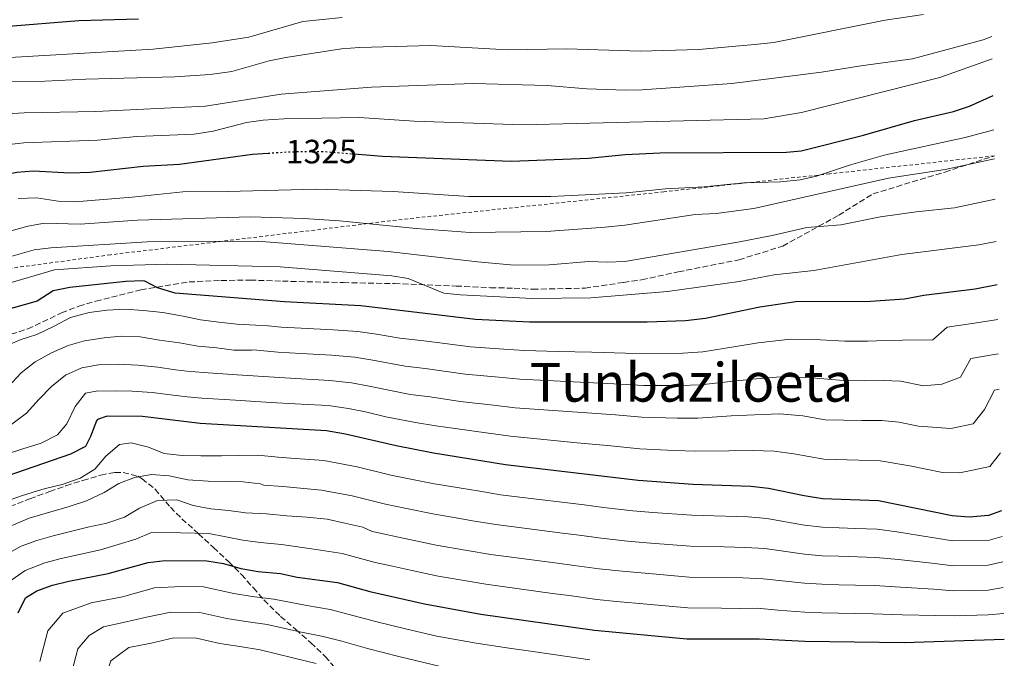
# Model space of a CAD drawing. Units: metres. Extents: x 637454 to 640895, y 4764514 to 4766896.
# Drawn here: x 640566 to 640858, y 4766355 to 4766545 of the extents above; entities that cross this region are included whole.
import ezdxf
from ezdxf.enums import TextEntityAlignment as Align

# ---------------------------------------------------------------- set-up
doc = ezdxf.new("R2010")
doc.units = ezdxf.units.M
doc.header["$MEASUREMENT"] = 0
for name, pattern in [('DGN Style 2', [1.739922, 1.043953, -0.695969]), ('DGN Style 3', [2.435891, 1.739922, -0.695969]), ('DGN Style 5', [1.217945, 0.521977, -0.695969])]:
    doc.linetypes.add(name, pattern=pattern)
for name, color, linetype, lineweight in [('Cota de curva de nivel directora', 7, 'Continuous', 0), ('Curva de nivel directora', 30, 'Continuous', 30), ('Curva de nivel directora no vista', 30, 'DGN Style 5', 30), ('Curva de nivel intermedia', 30, 'Continuous', 0), ('Senda', 7, 'DGN Style 3', 0), ('Tela metálica o alambrada', 7, 'DGN Style 2', 0), ('Texto de Área (paraje) menor', 7, 'Continuous', 0), ('Zona arbolada', 92, 'DGN Style 3', 0)]:
    doc.layers.add(name, color=color, linetype=linetype, lineweight=lineweight)
doc.styles.add('Style-Arial', font='arial.ttf')

msp = doc.modelspace()

# ---------------------------------------------------------------- linework, layer by layer
at = {"layer": 'Curva de nivel directora', "color": 30, "linetype": 'Continuous', "lineweight": 30, "flags": 128}
for points, elevation in [([(640600.83, 4766545.07), (640583.08, 4766544.59), (640561.05, 4766542.79)], 1350), ([(640664.95, 4766504.99), (640673.37, 4766504.3), (640711.66, 4766502.88), (640734.69, 4766503.74), (640745.56, 4766504.8), (640755.98, 4766505.29), (640793.49, 4766505.51), (640797.82, 4766505.95), (640816.38, 4766510.6), (640831.53, 4766514.89), (640843.18, 4766517.62), (640847.92, 4766519.21), (640854.93, 4766522.37)], 1325), ([(640530.32, 4766482.38), (640544.58, 4766492.56), (640549.36, 4766495.22), (640553.93, 4766497.24), (640559.43, 4766498.55), (640564.67, 4766499.58), (640569.66, 4766499.92), (640580.44, 4766499.39), (640586.53, 4766499.59), (640602.27, 4766501.34), (640613.03, 4766501.95), (640634.76, 4766504.91), (640639.39, 4766505.22)], 1325), ([(640856.09, 4766466.09), (640849.61, 4766464.77), (640834.29, 4766462.92), (640828.54, 4766461.84), (640818.44, 4766461.13), (640796.28, 4766461), (640785.59, 4766459.46), (640769.39, 4766456.02), (640763.51, 4766455.41), (640752.07, 4766454.95), (640717.06, 4766454.99), (640701.04, 4766455.75), (640666.94, 4766459.79), (640644.3, 4766461), (640611.8, 4766463.6), (640606.47, 4766465.19), (640602.77, 4766467.2), (640602.13, 4766467.26), (640597.13, 4766467.05), (640580.44, 4766465.27), (640575.54, 4766464.25), (640570.7, 4766461.25), (640559.84, 4766458.12)], 1300), ([(640857.47, 4766398.87), (640853.52, 4766397.46), (640847.77, 4766396.97), (640842.78, 4766397.37), (640820.85, 4766401.85), (640804.21, 4766402.5), (640798.79, 4766403.3), (640788.2, 4766405.5), (640782.94, 4766406.15), (640765.71, 4766406.74), (640749.42, 4766407.86), (640709.99, 4766412.56), (640688.55, 4766416.01), (640677.45, 4766418.19), (640662.42, 4766421.7), (640656.75, 4766422.64), (640619.2, 4766424.82), (640602.07, 4766426.9), (640591.53, 4766427.02), (640588.65, 4766425.99), (640588.4, 4766425.66), (640586.6, 4766421.01), (640585.07, 4766418.03), (640580.64, 4766415.73), (640559.02, 4766408.32)], 1275), ([(640565.05, 4766368.52), (640567.25, 4766373), (640570.6, 4766375.14), (640575.32, 4766376.79), (640580.18, 4766378), (640591.83, 4766380.22), (640603.78, 4766383.57), (640608.76, 4766384.12), (640621.21, 4766383.99), (640626.15, 4766383.19), (640631.3, 4766381.76), (640636.48, 4766380.88), (640643.12, 4766380.22), (640648.02, 4766379.19), (640659.98, 4766377.55), (640669.62, 4766374.88), (640685.91, 4766371.19), (640702.63, 4766368.17), (640736.43, 4766363.43), (640763.84, 4766360.81), (640785.43, 4766360.84), (640798.94, 4766360.13), (640828.49, 4766359.71), (640858.26, 4766360.72)], 1250)]:
    msp.add_lwpolyline(points, dxfattribs=dict(at, elevation=elevation))
at = {"layer": 'Curva de nivel directora no vista', "color": 30, "linetype": 'DGN Style 5', "lineweight": 30, "elevation": 1325, "flags": 128}
msp.add_lwpolyline([(640639.39, 4766505.22), (640645.96, 4766505.65), (640656.16, 4766505.71), (640664.95, 4766504.99)], dxfattribs=at)
at = {"layer": 'Curva de nivel intermedia', "color": 30, "linetype": 'Continuous', "lineweight": 0, "flags": 128}
for points, elevation in [([(640557.17, 4766526.46), (640573, 4766526.59), (640585.2, 4766527.25), (640611.67, 4766527.89), (640622.2, 4766528.56), (640628.59, 4766529.46), (640639.75, 4766532.71), (640644.65, 4766533.7), (640661.26, 4766536.19), (640666.55, 4766536.61), (640687.76, 4766537.22), (640710.59, 4766535.96), (640728.18, 4766536.19), (640750.03, 4766535.53), (640767.49, 4766536.06), (640783.97, 4766537.51), (640789.71, 4766538.15), (640822.87, 4766544.72), (640834.25, 4766546.46)], 1340), ([(640560.97, 4766533.53), (640605.26, 4766536.14), (640622.73, 4766538.03), (640633.65, 4766539.66), (640649.68, 4766544.31), (640661.45, 4766545.55)], 1345), ([(640561.75, 4766516.9), (640566.9, 4766517.2), (640588.18, 4766517.59), (640620.81, 4766519.15), (640643.32, 4766522.73), (640670.15, 4766524.88), (640700.48, 4766525.95), (640722.34, 4766525.3), (640734.11, 4766524.36), (640745.62, 4766523.91), (640750.62, 4766524), (640777.3, 4766525.88), (640803.88, 4766529.31), (640815.64, 4766531.22), (640830.99, 4766533.22), (640851.97, 4766538.88), (640854.57, 4766539.87)], 1335), ([(640561.58, 4766507.65), (640566.8, 4766508.31), (640588.66, 4766509.03), (640600.37, 4766510.15), (640617.38, 4766510.9), (640623.1, 4766511.8), (640633.01, 4766514.3), (640637.96, 4766515.02), (640644.05, 4766515.41), (640666.5, 4766515.84), (640682.82, 4766514.69), (640715.16, 4766513.66), (640786.77, 4766515.44), (640797.99, 4766517.3), (640839.13, 4766527.69), (640854.7, 4766533.3)], 1330), ([(640565.06, 4766491.75), (640570.54, 4766491.98), (640576.94, 4766490.99), (640581.94, 4766490.76), (640598.94, 4766492.1), (640615.91, 4766493.88), (640627.36, 4766493.81), (640653.82, 4766494.52), (640676.59, 4766493.77), (640699.05, 4766492.34), (640723.48, 4766492.32), (640745.87, 4766493.39), (640757.55, 4766494.63), (640769.02, 4766495.16), (640780.85, 4766496.44), (640791.69, 4766496.69), (640797.55, 4766497.29), (640802.43, 4766498.38), (640812.55, 4766501.79), (640822.91, 4766504.75), (640846.62, 4766509.87), (640855.14, 4766512.17)], 1320), ([(640552.3, 4766479.15), (640567.95, 4766483.52), (640572.9, 4766484.43), (640583.49, 4766484.13), (640600.58, 4766485.27), (640634.16, 4766486.29), (640649.98, 4766485.81), (640660.66, 4766485.06), (640683.42, 4766482.82), (640699.45, 4766481.59), (640722.1, 4766481.92), (640739.59, 4766483.2), (640745.41, 4766483.76), (640766.31, 4766486.93), (640772.55, 4766487.27), (640783.81, 4766488.73), (640823.81, 4766497.8), (640840.67, 4766500.39), (640855.32, 4766503.5)], 1315), ([(640559.32, 4766473.54), (640569.88, 4766476.49), (640574.85, 4766477.08), (640603.41, 4766478.9), (640636.21, 4766479.04), (640675.05, 4766476.01), (640701.63, 4766472.87), (640712.53, 4766471.94), (640723, 4766472.06), (640734.78, 4766473.02), (640740.44, 4766472.76), (640745.43, 4766473.05), (640779.06, 4766478.78), (640789.23, 4766480.71), (640799.54, 4766483.12), (640809.65, 4766483.89), (640821.49, 4766486.24), (640832.1, 4766487.78), (640843.41, 4766488.98), (640855.56, 4766491.57)], 1310), ([(640855.82, 4766478.95), (640850.71, 4766477.94), (640827.77, 4766475.12), (640801.6, 4766470.38), (640789.87, 4766469.03), (640779.46, 4766467.08), (640758.16, 4766464.13), (640735.37, 4766462.25), (640717.99, 4766462.02), (640696.63, 4766463.07), (640691.66, 4766463.59), (640681.08, 4766467.92), (640676.14, 4766468.7), (640643, 4766471.43), (640609.55, 4766472.17), (640592.62, 4766471.69), (640575.9, 4766470.53), (640560.34, 4766466)], 1305), ([(640856.3, 4766455.79), (640849.42, 4766454.69), (640841.31, 4766453.53), (640836.98, 4766449.73), (640827.98, 4766449.64), (640822.91, 4766449.55), (640817.59, 4766449.33), (640810.86, 4766449.33), (640803.64, 4766449.75), (640794.66, 4766449.9), (640785.06, 4766448.79), (640778.48, 4766447.76), (640768.65, 4766446.17), (640762.68, 4766445.76), (640751.54, 4766445.53), (640745.6, 4766445.77), (640735.62, 4766446.01), (640725.63, 4766446.26), (640715.65, 4766446.5), (640709.49, 4766446.94), (640699.52, 4766447.64), (640686.55, 4766449.28), (640678.6, 4766450.22), (640671.66, 4766451.39), (640666.04, 4766452.17), (640658.77, 4766452.69), (640649.27, 4766453.2), (640643.28, 4766453.53), (640639.41, 4766453.89), (640635.77, 4766454.11), (640630.11, 4766454.37), (640624.7, 4766455.02), (640619.29, 4766455.7), (640614.16, 4766456.73), (640608.1, 4766457.8), (640602.39, 4766458.48), (640596.91, 4766458.79), (640591.6, 4766458.54), (640586.2, 4766457.87), (640580.67, 4766456.31), (640575.78, 4766453.75), (640570.66, 4766451.3), (640565.69, 4766449.75), (640560.41, 4766447.44)], 1295), ([(640562.14, 4766435.73), (640565.98, 4766439.86), (640570.1, 4766443.14), (640574.99, 4766445.84), (640579.97, 4766448.03), (640584.79, 4766449.46), (640590.67, 4766450.36), (640595.67, 4766450.79), (640601.33, 4766450.64), (640607.13, 4766449.63), (640613.07, 4766448.78), (640618.49, 4766447.87), (640624.2, 4766447.34), (640629.16, 4766446.65), (640634.44, 4766446.67), (640635.04, 4766446.76), (640642.25, 4766446.07), (640649.24, 4766445.67), (640658.27, 4766445.18), (640665.13, 4766444.55), (640670.57, 4766443.69), (640680.12, 4766441.86), (640686.08, 4766441.15), (640698.01, 4766439.53), (640707.96, 4766438.61)], 1290), ([(640707.96, 4766438.61), (640714.23, 4766438.01), (640724.2, 4766437.53), (640734.18, 4766437.06), (640744.15, 4766436.58), (640751.01, 4766436.12), (640761.86, 4766436.12), (640767.92, 4766436.31), (640777.78, 4766437.42), (640784.53, 4766438.13), (640793.05, 4766438.8), (640801, 4766438.43), (640810.45, 4766437.58), (640816.74, 4766437.52), (640822.39, 4766437.63), (640827.42, 4766437.44), (640834.24, 4766436.05), (640839.68, 4766436.54), (640845.27, 4766438.63), (640848.33, 4766444.13), (640854.62, 4766445.26), (640856.51, 4766445.56)], 1290), ([(640563.24, 4766424.68), (640567.55, 4766427.9), (640571.27, 4766432.02), (640575.04, 4766435.89), (640579.2, 4766439.17), (640584.03, 4766441.35), (640589.01, 4766442.3), (640594.81, 4766442.53), (640600.7, 4766442.2), (640606.63, 4766441.64), (640611.86, 4766440.8), (640615.28, 4766440.43), (640620.23, 4766440.01), (640630.21, 4766439.35), (640641.22, 4766438.6), (640649.21, 4766438.14), (640657.76, 4766437.66), (640664.23, 4766436.94)], 1285), ([(640664.23, 4766436.94), (640669.47, 4766435.98), (640681.64, 4766433.49), (640687.6, 4766432.79), (640696.5, 4766431.43), (640706.42, 4766430.28), (640712.82, 4766429.53), (640722.78, 4766428.81), (640732.74, 4766428.1), (640742.69, 4766427.39), (640750.48, 4766426.7), (640761.04, 4766426.47), (640767.18, 4766426.46), (640777.09, 4766427.08), (640784, 4766427.47), (640791.43, 4766427.7), (640798.37, 4766427.11), (640805.03, 4766425.93), (640815.89, 4766425.72), (640821.88, 4766425.7), (640826.86, 4766425.25), (640832.74, 4766424.04), (640842.37, 4766423.35), (640849.02, 4766424.78), (640852.36, 4766429.02), (640855.34, 4766434.74), (640856.73, 4766435.02)], 1285), ([(640561.28, 4766415.64), (640566.47, 4766417.27), (640571.92, 4766418.98), (640576.82, 4766421.43), (640579.55, 4766424.73), (640582.04, 4766429.91), (640585.09, 4766433.9), (640588.25, 4766434.49), (640593.94, 4766434.6), (640598.96, 4766434.47), (640604.89, 4766434.03), (640610.38, 4766433.35), (640615.37, 4766432.8), (640619.72, 4766432.42), (640629.7, 4766431.79), (640640.19, 4766431.13), (640649.18, 4766430.61), (640657.26, 4766430.15), (640663.32, 4766429.32), (640668.38, 4766428.27), (640674.39, 4766426.87), (640683.17, 4766425.13), (640689.23, 4766424.17), (640694.99, 4766423.32), (640704.89, 4766421.95), (640711.41, 4766421.04), (640721.35, 4766420.09)], 1280), ([(640857.63, 4766391.29), (640853.51, 4766390.08), (640842.92, 4766389.94), (640836.13, 4766391.09), (640826.29, 4766392.62), (640820.47, 4766393.45), (640814.15, 4766393.67), (640809.15, 4766393.84), (640804.15, 4766394.01), (640798.82, 4766394.67), (640787.64, 4766396.57), (640782.12, 4766397.09), (640775.34, 4766397.28), (640765.34, 4766397.56), (640753.8, 4766398.41), (640747.81, 4766398.88), (640739.11, 4766399.89), (640733.33, 4766400.62), (640728.37, 4766401.23), (640718.44, 4766402.45), (640708.52, 4766403.68), (640701.78, 4766404.79), (640696.84, 4766405.6), (640688.24, 4766407.01), (640681.83, 4766408.33), (640675.88, 4766409.53), (640665.83, 4766411.96), (640656, 4766413.82), (640646.12, 4766414.53), (640642.37, 4766414.82), (640636.36, 4766415.45), (640630.71, 4766415.38), (640625.51, 4766415.28), (640619.37, 4766415.23), (640613.83, 4766415.35), (640608.46, 4766415.96), (640603.79, 4766417.83), (640598.73, 4766419.08), (640595.23, 4766418.56), (640591.12, 4766415.09), (640587.84, 4766411.24), (640583.5, 4766408.59), (640578.18, 4766406.69), (640572.79, 4766405.47), (640570.82, 4766404.85), (640566.06, 4766403.31), (640561.34, 4766401.69)], 1270), ([(640721.35, 4766420.09), (640731.29, 4766419.14), (640741.24, 4766418.2), (640749.95, 4766417.28), (640760.22, 4766416.82), (640766.45, 4766416.6), (640776.4, 4766416.74), (640783.47, 4766416.81), (640789.81, 4766416.6), (640795.73, 4766415.8), (640804.62, 4766414.22), (640815.05, 4766413.92), (640821.36, 4766413.78), (640830.22, 4766412.25), (640839.93, 4766410.26), (640845.07, 4766410.16), (640853.94, 4766412.07), (640857.12, 4766416.12)], 1280), ([(640857.79, 4766383.69), (640853.5, 4766382.7), (640843.06, 4766382.51), (640836.72, 4766383.33), (640826.84, 4766384.4), (640820.08, 4766385.05), (640809.1, 4766385.38), (640804.1, 4766385.53), (640798.85, 4766386.03), (640787.09, 4766387.64), (640781.3, 4766388.02), (640774.96, 4766388.17), (640764.97, 4766388.37), (640753.19, 4766389.31), (640746.21, 4766389.9), (640738.44, 4766390.78), (640731.84, 4766391.64), (640726.88, 4766392.27), (640716.97, 4766393.53), (640707.05, 4766394.8), (640700.2, 4766395.96), (640695.27, 4766396.79), (640688.82, 4766397.85), (640680, 4766399.69), (640674.32, 4766400.87), (640664.36, 4766403.36), (640655.24, 4766404.99), (640643.75, 4766406.11), (640638.09, 4766406.55), (640637.06, 4766406.92), (640632.02, 4766407.54), (640626.89, 4766407.56), (640621.57, 4766407.72), (640615.53, 4766408.05), (640609.99, 4766409.25), (640604.77, 4766409.71), (640599.68, 4766408.76), (640594.98, 4766407), (640590.61, 4766404.31), (640585.41, 4766401.89), (640580.27, 4766400.15), (640573.16, 4766398.14), (640568.38, 4766396.68), (640560.28, 4766393.27)], 1265), ([(640857.94, 4766376.07), (640853.49, 4766375.32), (640843.2, 4766375.08), (640837.31, 4766375.57), (640827.39, 4766376.17), (640819.7, 4766376.65), (640814.04, 4766376.8), (640809.04, 4766376.92), (640804.05, 4766377.04), (640798.88, 4766377.4), (640786.53, 4766378.7), (640780.48, 4766378.96), (640774.59, 4766379.05), (640764.59, 4766379.18), (640752.58, 4766380.21), (640744.61, 4766380.92), (640737.77, 4766381.66), (640730.36, 4766382.66), (640725.4, 4766383.31), (640715.49, 4766384.62), (640705.57, 4766385.92), (640698.62, 4766387.12), (640689.39, 4766388.68), (640678.16, 4766391.05), (640672.75, 4766392.2), (640670.3, 4766392.77), (640667.52, 4766393.99), (640662.17, 4766395.2), (640657, 4766396.41), (640650.88, 4766397), (640644.92, 4766397.36), (640638.91, 4766397.95), (640632.72, 4766398.31), (640627.76, 4766398.97), (640622.35, 4766399.51), (640617.11, 4766400.42), (640612.27, 4766402.13), (640606.51, 4766401.98), (640601.16, 4766399.63), (640596.71, 4766396.98), (640591.49, 4766395.24), (640585.84, 4766394.04), (640575.5, 4766391.43), (640570.69, 4766390.05), (640565.97, 4766388.41), (640559.94, 4766385.01)], 1260), ([(640858.1, 4766368.41), (640853.48, 4766367.94), (640843.34, 4766367.65), (640837.9, 4766367.81), (640827.94, 4766367.94), (640819.32, 4766368.25), (640808.99, 4766368.45), (640803.99, 4766368.55), (640798.91, 4766368.76), (640790.95, 4766369.36), (640784.93, 4766369.9), (640779.66, 4766369.89), (640774.22, 4766369.94), (640764.22, 4766370), (640751.97, 4766371.11), (640743.01, 4766371.94), (640737.1, 4766372.55), (640728.87, 4766373.68), (640723.92, 4766374.35), (640714.01, 4766375.7), (640704.1, 4766377.04), (640697.05, 4766378.29), (640689.97, 4766379.51), (640681.69, 4766381.2), (640676.33, 4766382.41), (640671.18, 4766383.54), (640661.44, 4766386.15), (640653.73, 4766387.34), (640643.33, 4766388.85), (640637.01, 4766389.43), (640631.87, 4766390.2), (640621.81, 4766392.1), (640613.4, 4766392.39), (640604.69, 4766392.43), (640600.04, 4766390.46), (640589.59, 4766387.32), (640577.84, 4766384.72), (640573, 4766383.42), (640567.16, 4766381.19), (640561.18, 4766377.02)], 1255), ([(640571.53, 4766354.05), (640573.94, 4766363.18), (640578.38, 4766368.48), (640586.77, 4766371.57), (640596.09, 4766373.34), (640605.65, 4766376.02), (640613.63, 4766376.42), (640620.18, 4766376.33), (640629.22, 4766374.31), (640634.65, 4766373.45), (640641.1, 4766372.66), (640650.89, 4766370.72), (640657.89, 4766369.54), (640663.05, 4766368.19), (640671.74, 4766365.88), (640680.21, 4766363.78), (640689.58, 4766361.64), (640701.22, 4766359.54), (640711.1, 4766358.07), (640716.05, 4766357.33), (640724.95, 4766356.04), (640735.07, 4766354.55)], 1245), ([(640581.02, 4766350.99), (640582.83, 4766357.84), (640586.16, 4766361.81), (640590.44, 4766364.4), (640596.3, 4766365.69), (640603.23, 4766367.27), (640610.5, 4766368.8), (640619.14, 4766368.67), (640627.14, 4766366.86), (640632.82, 4766366.02), (640639.07, 4766365.1), (640648.81, 4766362.93), (640655.8, 4766361.53), (640661.29, 4766360.16), (640668.98, 4766357.99), (640678.23, 4766355.53), (640691.08, 4766352.49)], 1240), ([(640564.09, 4766299.87), (640569.37, 4766306.57), (640575.51, 4766315.22), (640578.97, 4766320.2), (640583.7, 4766327.41), (640586.4, 4766332.93), (640588.19, 4766338.01), (640589.27, 4766342.97), (640590.52, 4766347.93), (640592.6, 4766354.29), (640598, 4766358.21), (640604.6, 4766359.58), (640611.37, 4766361.14), (640618.11, 4766361.01), (640625.06, 4766359.41), (640630.99, 4766358.6), (640637.05, 4766357.55)], 1235), ([(640637.05, 4766357.55), (640646.73, 4766355.15), (640653.71, 4766353.52)], 1235)]:
    msp.add_lwpolyline(points, dxfattribs=dict(at, elevation=elevation))
at = {"layer": 'Senda', "color": 7, "linetype": 'DGN Style 3', "lineweight": 0}
for points in [[(640705.49, 4766465.22, 1305.79), (640712.53, 4766465.08, 1305.57), (640718.08, 4766464.74, 1305.79), (640733.61, 4766465.1, 1306.24), (640745.04, 4766466.78, 1305.35), (640750.45, 4766467.56, 1306.46), (640761.34, 4766469.94, 1306.46), (640779.41, 4766473.52, 1307.8), (640792.38, 4766477.58, 1309.81), (640809.03, 4766486.77, 1312.04), (640819.23, 4766493.13, 1316), (640840.62, 4766499.61, 1316), (640855.3, 4766504.43, 1316)], [(640562.99, 4766451.42, 1295.31), (640567.95, 4766452.97, 1295.31), (640577.98, 4766457.71, 1295.54), (640583.12, 4766459.71, 1296.21), (640588.16, 4766461.23, 1296.43), (640601.56, 4766464.59, 1299.55), (640615.9, 4766466.93, 1300.67), (640625.39, 4766467.35, 1301.78), (640634.07, 4766467.49, 1302), (640643.63, 4766467.16, 1302.67), (640661.79, 4766466.75, 1303.12), (640676.93, 4766466.42, 1304.46), (640695.29, 4766465.71, 1305.13), (640705.49, 4766465.22, 1305.79)]]:
    msp.add_polyline3d(points, dxfattribs=at)
at = {"layer": 'Tela metálica o alambrada', "color": 7, "linetype": 'DGN Style 2', "lineweight": 0}
msp.add_polyline3d([(640855.3, 4766504.43, 1316), (640806.35, 4766499.08, 1316), (640757.08, 4766493.72, 1316), (640680.99, 4766485.72, 1316), (640592.62, 4766475.01, 1316), (640560.9, 4766470.74, 1316), (640546.68, 4766468.07, 1310), (640532.77, 4766465.46, 1315), (640517.54, 4766462.61, 1320), (640495.47, 4766458.47, 1325), (640484.74, 4766456.46, 1326.48), (640451.53, 4766450.93, 1328.75), (640435.65, 4766448.25, 1328.48), (640411.06, 4766441.66, 1325.94), (640405.65, 4766440.31, 1325), (640381.35, 4766434.26, 1320), (640354.18, 4766427.49, 1315), (640324.73, 4766420.14, 1310), (640294.21, 4766412.54, 1305), (640291.53, 4766411.87, 1316), (640222.22, 4766395.44, 1316), (640161.44, 4766379.46, 1316), (640142.02, 4766373.68, 1285.72), (640050.92, 4766347.19, 1305.13)], dxfattribs=at)
at = {"layer": 'Zona arbolada', "color": 92, "linetype": 'DGN Style 3', "lineweight": 0}
msp.add_polyline3d([(640562.66, 4766400.18, 1281.93), (640568.59, 4766402.48, 1281.36), (640574.5, 4766404.62, 1280.02), (640579.31, 4766406.35, 1276.9), (640584.35, 4766407.94, 1276.01), (640589.69, 4766409.53, 1276.01), (640593.86, 4766410.29, 1273.31), (640596.33, 4766410.28, 1271.55), (640600.67, 4766409.15, 1269.27), (640601.93, 4766408.44, 1268.87), (640605.82, 4766405.31, 1268.46), (640610.37, 4766399.95, 1268.43), (640613.79, 4766396.52, 1267.17), (640618.71, 4766392.07, 1262.18), (640623.19, 4766387.95, 1259.06), (640627.74, 4766383.75, 1256.38), (640631.46, 4766379.91, 1255.49), (640635.04, 4766375.98, 1255.49), (640638.15, 4766372.39, 1253.93), (640643.1, 4766367.49, 1249.25), (640647.65, 4766363.59, 1247.46), (640652.12, 4766359.62, 1241.22), (640656.37, 4766355.57, 1239.44), (640659.36, 4766352.17, 1237.12)], dxfattribs=at)
msp.add_polyline3d([(640562.66, 4766400.18, 1281.93), (640568.59, 4766402.48, 1281.36), (640574.5, 4766404.62, 1280.02), (640579.31, 4766406.35, 1276.9), (640584.35, 4766407.94, 1276.01), (640589.69, 4766409.53, 1276.01), (640593.86, 4766410.29, 1273.31), (640596.33, 4766410.28, 1271.55), (640600.67, 4766409.15, 1269.27), (640601.93, 4766408.44, 1268.87), (640605.82, 4766405.31, 1268.46), (640610.37, 4766399.95, 1268.43), (640613.79, 4766396.52, 1267.17), (640618.71, 4766392.07, 1262.18), (640623.19, 4766387.95, 1259.06), (640627.74, 4766383.75, 1256.38), (640631.46, 4766379.91, 1255.49), (640635.04, 4766375.98, 1255.49), (640638.15, 4766372.39, 1253.93), (640643.1, 4766367.49, 1249.25), (640647.65, 4766363.59, 1247.46), (640652.12, 4766359.62, 1241.22), (640656.37, 4766355.57, 1239.44), (640659.36, 4766352.17, 1237.12)], dxfattribs=at)

# ---------------------------------------------------------------- texts
at = {"layer": 'Cota de curva de nivel directora', "color": 7, "linetype": 'Continuous', "lineweight": 0, "style": 'Style-Arial'}
msp.add_text('1325', height=7, rotation=0.3427, dxfattribs=at).set_placement((640655.22, 4766505.7, 1325), align=Align.MIDDLE_CENTER)
at = {"layer": 'Texto de Área (paraje) menor', "color": 7, "linetype": 'Continuous', "lineweight": 0, "style": 'Style-Arial'}
msp.add_text('Tunbaziloeta', height=11.5, dxfattribs=at).set_placement((640765.24, 4766437.08, 1290.2), align=Align.MIDDLE_CENTER)

doc.saveas('drawing.dxf')
